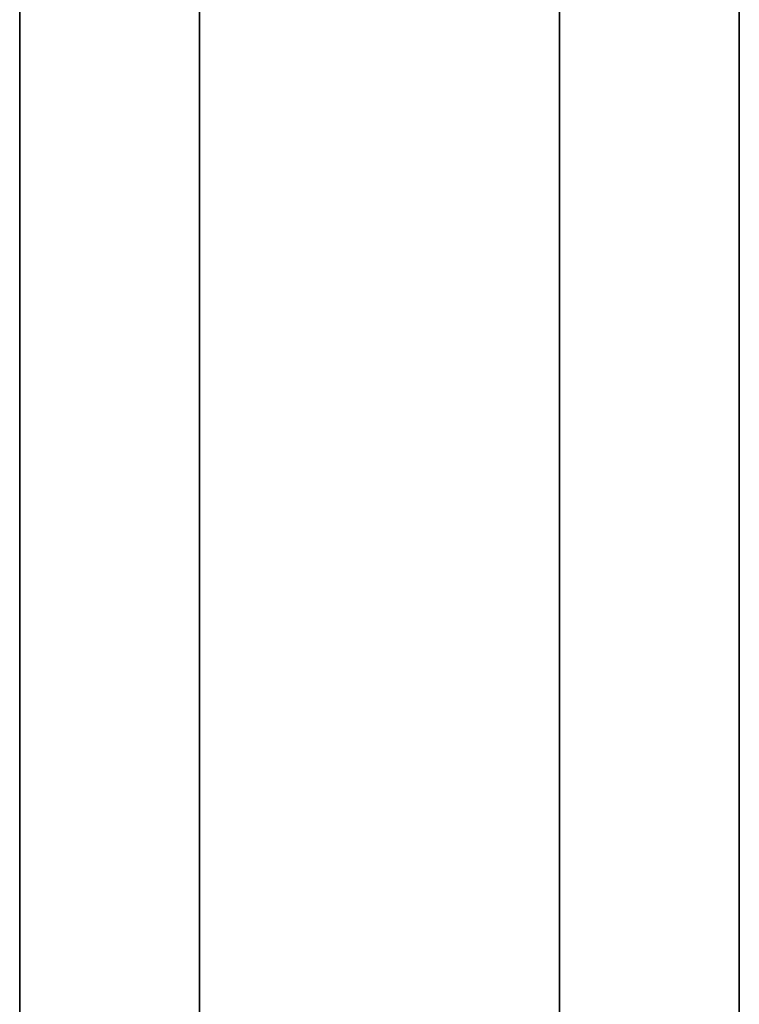
# Model space of a CAD drawing. Units: millimetres. Extents: x -1196 to -86, y -3923 to -3369.
# Drawn here: x -1171 to -1170, y -3782 to -3781 of the extents above; entities that cross this region are included whole.
import ezdxf

# ---------------------------------------------------------------- set-up
doc = ezdxf.new("R2010")
doc.units = ezdxf.units.MM
doc.header["$MEASUREMENT"] = 0
doc.layers.get('0').update_dxf_attribs({"color": 8, "linetype": 'CONTINUOUS'})

# ---------------------------------------------------------------- blocks, each defined once
blk = doc.blocks.new('sgBrepBlock__757118384')
at = {"color": 0}
blk.add_polyline3d([(-529, 138.6294, -480.344), (-529, 138.6958, -482.4986), (-529, 138.8947, -484.6451), (-529, 139.2253, -486.7752), (-529, 139.6865, -488.881), (-529, 140.2764, -490.9544), (-529, 140.9928, -492.9875), (-529, 141.8331, -494.9726), (-529, 142.7939, -496.9023), (-529, 143.8718, -498.7691), (-529, 145.0625, -500.5661), (-529, 146.3616, -502.2863), (-529, 147.7641, -503.9234), (-529, 149.2647, -505.4709)], dxfattribs=at)
at = {"color": 0, "invisible_edges": 15}
for points in [[(529, 143.8718, -498.7691), (-529, 143.8718, -498.7691), (-529, 147.7641, -503.9234)], [(529, 147.7641, -503.9234), (529, 143.8718, -498.7691), (-529, 147.7641, -503.9234)], [(529, 140.9928, -492.9875), (-529, 140.9928, -492.9875), (-529, 143.8718, -498.7691)], [(529, 143.8718, -498.7691), (529, 140.9928, -492.9875), (-529, 143.8718, -498.7691)]]:
    blk.add_3dface(points, dxfattribs=at)
blk = doc.blocks.new('sgBrepBlock__757118912')
at = {"color": 0}
for points in [[(-529, 149.7749, -665.7), (-529, 147.9953, -667.2247), (-529, 146.3128, -668.8561), (-529, 144.734, -670.588), (-529, 143.2648, -672.4138), (-529, 141.9108, -674.3265), (-529, 140.6771, -676.319), (-529, 139.5684, -678.3837), (-529, 138.5889, -680.5127), (-529, 137.7423, -682.6979)], [(-529, 137.7423, -707.9901), (-529, 138.5889, -710.1754), (-529, 139.5684, -712.3044), (-529, 140.6771, -714.369), (-529, 141.9108, -716.3615), (-529, 143.2648, -718.2743), (-529, 144.734, -720.1), (-529, 146.3128, -721.8319), (-529, 147.9953, -723.4633), (-529, 149.7749, -724.988)]]:
    blk.add_polyline3d(points, dxfattribs=at)
for points in [[(-529.75, 173.6294, -657.294), (-529.75, 171.287, -657.3662), (-529.75, 168.9535, -657.5824), (-529.75, 166.6377, -657.9419), (-529.75, 164.3485, -658.4432), (-529.75, 162.0944, -659.0846), (-529.75, 159.8841, -659.8634), (-529.75, 157.726, -660.7769), (-529.75, 155.6282, -661.8215), (-529.75, 153.5986, -662.9933), (-529.75, 151.6451, -664.2877), (-529.75, 149.7749, -665.7), (-529.75, 147.9953, -667.2247), (-529.75, 146.3128, -668.8561), (-529.75, 144.734, -670.588), (-529.75, 143.2648, -672.4138), (-529.75, 141.9108, -674.3265), (-529.75, 140.6771, -676.319), (-529.75, 139.5684, -678.3837), (-529.75, 138.5889, -680.5127), (-529.75, 137.7423, -682.6979), (-529.75, 137.0319, -684.9311), (-529.75, 136.4603, -687.2039), (-529.75, 136.0297, -689.5075), (-529.75, 135.7417, -691.8332), (-529.75, 135.5974, -694.1723), (-529.75, 135.5974, -696.5158), (-529.75, 135.7417, -698.8548), (-529.75, 136.0297, -701.1806), (-529.75, 136.4603, -703.4842), (-529.75, 137.0319, -705.7569), (-529.75, 137.7423, -707.9901), (-529.75, 138.5889, -710.1754), (-529.75, 139.5684, -712.3044), (-529.75, 140.6771, -714.369), (-529.75, 141.9108, -716.3615), (-529.75, 143.2648, -718.2743), (-529.75, 144.734, -720.1), (-529.75, 146.3128, -721.8319), (-529.75, 147.9953, -723.4633), (-529.75, 149.7749, -724.988), (-529.75, 151.6451, -726.4003), (-529.75, 153.5986, -727.6948), (-529.75, 155.6282, -728.8665), (-529.75, 157.726, -729.9111), (-529.75, 159.8841, -730.8246), (-529.75, 162.0944, -731.6035), (-529.75, 164.3485, -732.2448), (-529.75, 166.6377, -732.7461), (-529.75, 168.9535, -733.1056), (-529.75, 173.6294, -733.394)], [(-529.25, 173.6294, -657.294), (-529.25, 171.287, -657.3662), (-529.25, 168.9535, -657.5824), (-529.25, 166.6377, -657.9419), (-529.25, 164.3485, -658.4432), (-529.25, 162.0944, -659.0846), (-529.25, 159.8841, -659.8634), (-529.25, 157.726, -660.7769), (-529.25, 155.6282, -661.8215), (-529.25, 153.5986, -662.9933), (-529.25, 151.6451, -664.2877), (-529.25, 149.7749, -665.7), (-529.25, 147.9953, -667.2247), (-529.25, 146.3128, -668.8561), (-529.25, 144.734, -670.588), (-529.25, 143.2648, -672.4138), (-529.25, 141.9108, -674.3265), (-529.25, 140.6771, -676.319), (-529.25, 139.5684, -678.3837), (-529.25, 138.5889, -680.5127), (-529.25, 137.7423, -682.6979), (-529.25, 137.0319, -684.9311), (-529.25, 136.4603, -687.2039), (-529.25, 136.0297, -689.5075), (-529.25, 135.7417, -691.8332), (-529.25, 135.5974, -694.1723), (-529.25, 135.5974, -696.5158), (-529.25, 135.7417, -698.8548), (-529.25, 136.0297, -701.1806), (-529.25, 136.4603, -703.4842), (-529.25, 137.0319, -705.7569), (-529.25, 137.7423, -707.9901), (-529.25, 138.5889, -710.1754), (-529.25, 139.5684, -712.3044), (-529.25, 140.6771, -714.369), (-529.25, 141.9108, -716.3615), (-529.25, 143.2648, -718.2743), (-529.25, 144.734, -720.1), (-529.25, 146.3128, -721.8319), (-529.25, 147.9953, -723.4633), (-529.25, 149.7749, -724.988), (-529.25, 151.6451, -726.4003), (-529.25, 153.5986, -727.6948), (-529.25, 155.6282, -728.8665), (-529.25, 157.726, -729.9111), (-529.25, 159.8841, -730.8246), (-529.25, 162.0944, -731.6035), (-529.25, 164.3485, -732.2448), (-529.25, 166.6377, -732.7461), (-529.25, 168.9535, -733.1056), (-529.25, 173.6294, -733.394)]]:
    blk.add_spline(points, degree=3, dxfattribs=at)
at = {"color": 0, "invisible_edges": 15}
for points in [[(-529, 147.9953, -667.2247), (-531, 147.9953, -667.2247), (-531, 143.2648, -672.4138)], [(-529, 143.2648, -672.4138), (-529, 147.9953, -667.2247), (-531, 143.2648, -672.4138)], [(-529, 143.2648, -718.2743), (-531, 143.2648, -718.2743), (-531, 147.9953, -723.4633)], [(-529, 147.9953, -723.4633), (-529, 143.2648, -718.2743), (-531, 147.9953, -723.4633)], [(-529, 143.2648, -672.4138), (-531, 143.2648, -672.4138), (-531, 139.5684, -678.3837)], [(-529, 139.5684, -678.3837), (-529, 143.2648, -672.4138), (-531, 139.5684, -678.3837)], [(-529, 139.5684, -712.3044), (-531, 139.5684, -712.3044), (-531, 143.2648, -718.2743)], [(-529, 143.2648, -718.2743), (-529, 139.5684, -712.3044), (-531, 143.2648, -718.2743)]]:
    blk.add_3dface(points, dxfattribs=at)
blk = doc.blocks.new('sgBrepBlock__757119088')
at = {"color": 0}
for points in [[(-529, 149.7749, -450.7), (-529, 147.9953, -452.2247), (-529, 146.3128, -453.8561), (-529, 144.734, -455.588), (-529, 143.2648, -457.4138), (-529, 141.9108, -459.3265), (-529, 140.6771, -461.319), (-529, 139.5684, -463.3837), (-529, 138.5889, -465.5127), (-529, 137.7423, -467.6979)], [(-529, 137.7423, -492.9901), (-529, 138.5889, -495.1754), (-529, 139.5684, -497.3044), (-529, 140.6771, -499.369), (-529, 141.9108, -501.3615), (-529, 143.2648, -503.2743), (-529, 144.734, -505.1), (-529, 146.3128, -506.8319), (-529, 147.9953, -508.4633), (-529, 149.7749, -509.988)]]:
    blk.add_polyline3d(points, dxfattribs=at)
for points in [[(-529.75, 173.6294, -442.294), (-529.75, 171.287, -442.3662), (-529.75, 168.9535, -442.5824), (-529.75, 166.6377, -442.9419), (-529.75, 164.3485, -443.4432), (-529.75, 162.0944, -444.0846), (-529.75, 159.8841, -444.8634), (-529.75, 157.726, -445.7769), (-529.75, 155.6282, -446.8215), (-529.75, 153.5986, -447.9933), (-529.75, 151.6451, -449.2877), (-529.75, 149.7749, -450.7), (-529.75, 147.9953, -452.2247), (-529.75, 146.3128, -453.8561), (-529.75, 144.734, -455.588), (-529.75, 143.2648, -457.4138), (-529.75, 141.9108, -459.3265), (-529.75, 140.6771, -461.319), (-529.75, 139.5684, -463.3837), (-529.75, 138.5889, -465.5127), (-529.75, 137.7423, -467.6979), (-529.75, 137.0319, -469.9311), (-529.75, 136.4603, -472.2039), (-529.75, 136.0297, -474.5075), (-529.75, 135.7417, -476.8332), (-529.75, 135.5974, -479.1723), (-529.75, 135.5974, -481.5158), (-529.75, 135.7417, -483.8548), (-529.75, 136.0297, -486.1806), (-529.75, 136.4603, -488.4842), (-529.75, 137.0319, -490.7569), (-529.75, 137.7423, -492.9901), (-529.75, 138.5889, -495.1754), (-529.75, 139.5684, -497.3044), (-529.75, 140.6771, -499.369), (-529.75, 141.9108, -501.3615), (-529.75, 143.2648, -503.2743), (-529.75, 144.734, -505.1), (-529.75, 146.3128, -506.8319), (-529.75, 147.9953, -508.4633), (-529.75, 149.7749, -509.988), (-529.75, 151.6451, -511.4003), (-529.75, 153.5986, -512.6948), (-529.75, 155.6282, -513.8665), (-529.75, 157.726, -514.9111), (-529.75, 159.8841, -515.8246), (-529.75, 162.0944, -516.6035), (-529.75, 164.3485, -517.2448), (-529.75, 166.6377, -517.7461), (-529.75, 168.9535, -518.1056), (-529.75, 173.6294, -518.394)], [(-529.25, 173.6294, -442.294), (-529.25, 171.287, -442.3662), (-529.25, 168.9535, -442.5824), (-529.25, 166.6377, -442.9419), (-529.25, 164.3485, -443.4432), (-529.25, 162.0944, -444.0846), (-529.25, 159.8841, -444.8634), (-529.25, 157.726, -445.7769), (-529.25, 155.6282, -446.8215), (-529.25, 153.5986, -447.9933), (-529.25, 151.6451, -449.2877), (-529.25, 149.7749, -450.7), (-529.25, 147.9953, -452.2247), (-529.25, 146.3128, -453.8561), (-529.25, 144.734, -455.588), (-529.25, 143.2648, -457.4138), (-529.25, 141.9108, -459.3265), (-529.25, 140.6771, -461.319), (-529.25, 139.5684, -463.3837), (-529.25, 138.5889, -465.5127), (-529.25, 137.7423, -467.6979), (-529.25, 137.0319, -469.9311), (-529.25, 136.4603, -472.2039), (-529.25, 136.0297, -474.5075), (-529.25, 135.7417, -476.8332), (-529.25, 135.5974, -479.1723), (-529.25, 135.5974, -481.5158), (-529.25, 135.7417, -483.8548), (-529.25, 136.0297, -486.1806), (-529.25, 136.4603, -488.4842), (-529.25, 137.0319, -490.7569), (-529.25, 137.7423, -492.9901), (-529.25, 138.5889, -495.1754), (-529.25, 139.5684, -497.3044), (-529.25, 140.6771, -499.369), (-529.25, 141.9108, -501.3615), (-529.25, 143.2648, -503.2743), (-529.25, 144.734, -505.1), (-529.25, 146.3128, -506.8319), (-529.25, 147.9953, -508.4633), (-529.25, 149.7749, -509.988), (-529.25, 151.6451, -511.4003), (-529.25, 153.5986, -512.6948), (-529.25, 155.6282, -513.8665), (-529.25, 157.726, -514.9111), (-529.25, 159.8841, -515.8246), (-529.25, 162.0944, -516.6035), (-529.25, 164.3485, -517.2448), (-529.25, 166.6377, -517.7461), (-529.25, 168.9535, -518.1056), (-529.25, 173.6294, -518.394)]]:
    blk.add_spline(points, degree=3, dxfattribs=at)
at = {"color": 0, "invisible_edges": 15}
for points in [[(-529, 147.9953, -452.2247), (-531, 147.9953, -452.2247), (-531, 143.2648, -457.4138)], [(-529, 143.2648, -457.4138), (-529, 147.9953, -452.2247), (-531, 143.2648, -457.4138)], [(-529, 143.2648, -503.2743), (-531, 143.2648, -503.2743), (-531, 147.9953, -508.4633)], [(-529, 147.9953, -508.4633), (-529, 143.2648, -503.2743), (-531, 147.9953, -508.4633)], [(-529, 143.2648, -457.4138), (-531, 143.2648, -457.4138), (-531, 139.5684, -463.3837)], [(-529, 139.5684, -463.3837), (-529, 143.2648, -457.4138), (-531, 139.5684, -463.3837)], [(-529, 139.5684, -497.3044), (-531, 139.5684, -497.3044), (-531, 143.2648, -503.2743)], [(-529, 143.2648, -503.2743), (-529, 139.5684, -497.3044), (-531, 143.2648, -503.2743)]]:
    blk.add_3dface(points, dxfattribs=at)
blk = doc.blocks.new('sgBrepBlock__757120848')
at = {"color": 0}
blk.add_polyline3d([(-529, 138.6294, -695.344), (-529, 138.6958, -697.4986), (-529, 138.8947, -699.6451), (-529, 139.2253, -701.7752), (-529, 139.6865, -703.881), (-529, 140.2764, -705.9544), (-529, 140.9928, -707.9875), (-529, 141.8331, -709.9726), (-529, 142.7939, -711.9023), (-529, 143.8718, -713.7691), (-529, 145.0625, -715.5661), (-529, 146.3616, -717.2863), (-529, 147.7641, -718.9234), (-529, 149.2647, -720.4709)], dxfattribs=at)
at = {"color": 0, "invisible_edges": 15}
for points in [[(529, 143.8718, -713.7691), (-529, 143.8718, -713.7691), (-529, 147.7641, -718.9234)], [(529, 147.7641, -718.9234), (529, 143.8718, -713.7691), (-529, 147.7641, -718.9234)], [(529, 140.9928, -707.9875), (-529, 140.9928, -707.9875), (-529, 143.8718, -713.7691)], [(529, 143.8718, -713.7691), (529, 140.9928, -707.9875), (-529, 143.8718, -713.7691)]]:
    blk.add_3dface(points, dxfattribs=at)
blk = doc.blocks.new('sgBrepBlock__954085536')
at = {"color": 0}
blk.add_line((-530, 138.6446, -29.344), (-530, 441.7638, -29.344), dxfattribs=at)
at = {"color": 0, "invisible_edges": 15}
for points in [[(-515, 441.7638, -29.344), (-515, 138.6446, -29.344), (-530, 138.6446, -29.344)], [(-530, 441.7638, -29.344), (-515, 441.7638, -29.344), (-530, 138.6446, -29.344)]]:
    blk.add_3dface(points, dxfattribs=at)
blk = doc.blocks.new('sgBrepBlock__954096096')
at = {"color": 0}
blk.add_polyline3d([(-529, 149.2647, -670.2171), (-529, 147.7641, -671.7647), (-529, 146.3616, -673.4017), (-529, 145.0625, -675.1219), (-529, 143.8718, -676.9189), (-529, 142.7939, -678.7857), (-529, 141.8331, -680.7154), (-529, 140.9928, -682.7006), (-529, 140.2764, -684.7337), (-529, 139.6865, -686.807), (-529, 139.2253, -688.9128), (-529, 138.8947, -691.0429), (-529, 138.6294, -695.344)], dxfattribs=at)
at = {"color": 0, "invisible_edges": 15}
for points in [[(529, 143.8718, -676.9189), (-529, 147.7641, -671.7647), (-529, 143.8718, -676.9189)], [(529, 143.8718, -676.9189), (529, 147.7641, -671.7647), (-529, 147.7641, -671.7647)], [(529, 140.9928, -682.7006), (-529, 143.8718, -676.9189), (-529, 140.9928, -682.7006)], [(529, 140.9928, -682.7006), (529, 143.8718, -676.9189), (-529, 143.8718, -676.9189)]]:
    blk.add_3dface(points, dxfattribs=at)
blk = doc.blocks.new('sgBrepBlock__954099616')
at = {"color": 0}
for points in [[(-529, 149.2647, -455.2171), (-529, 147.7641, -456.7647), (-529, 146.3616, -458.4017), (-529, 145.0625, -460.1219), (-529, 143.8718, -461.9189), (-529, 142.7939, -463.7857), (-529, 141.8331, -465.7154), (-529, 140.9928, -467.7006), (-529, 140.2764, -469.7337), (-529, 139.6865, -471.807), (-529, 139.2253, -473.9128), (-529, 138.8947, -476.0429), (-529, 138.6294, -480.344)], [(-529, 138.6294, -480.344), (-529, 138.6958, -482.4986), (-529, 138.8947, -484.6451), (-529, 139.2253, -486.7752), (-529, 139.6865, -488.881), (-529, 140.2764, -490.9544), (-529, 140.9928, -492.9875), (-529, 141.8331, -494.9726), (-529, 142.7939, -496.9023), (-529, 143.8718, -498.7691), (-529, 145.0625, -500.5661), (-529, 146.3616, -502.2863), (-529, 147.7641, -503.9234), (-529, 149.2647, -505.4709)], [(-529, 149.7749, -450.7), (-529, 147.9953, -452.2247), (-529, 146.3128, -453.8561), (-529, 144.734, -455.588), (-529, 143.2648, -457.4138), (-529, 141.9108, -459.3265), (-529, 140.6771, -461.319), (-529, 139.5684, -463.3837), (-529, 138.5889, -465.5127), (-529, 137.7423, -467.6979)], [(-529, 137.7423, -492.9901), (-529, 138.5889, -495.1754), (-529, 139.5684, -497.3044), (-529, 140.6771, -499.369), (-529, 141.9108, -501.3615), (-529, 143.2648, -503.2743), (-529, 144.734, -505.1), (-529, 146.3128, -506.8319), (-529, 147.9953, -508.4633), (-529, 149.7749, -509.988)]]:
    blk.add_polyline3d(points, dxfattribs=at)
at = {"color": 0, "invisible_edges": 15}
for points in [[(-529, 143.2648, -503.2743), (-529, 147.7641, -503.9234), (-529, 147.9953, -508.4633)], [(-529, 147.9953, -452.2247), (-529, 147.7641, -456.7647), (-529, 143.2648, -457.4138)], [(-529, 143.8718, -498.7691), (-529, 147.7641, -503.9234), (-529, 143.2648, -503.2743)], [(-529, 143.2648, -457.4138), (-529, 147.7641, -456.7647), (-529, 143.8718, -461.9189)], [(-529, 139.5684, -497.3044), (-529, 143.8718, -498.7691), (-529, 143.2648, -503.2743)], [(-529, 140.9928, -492.9875), (-529, 143.8718, -498.7691), (-529, 139.5684, -497.3044)], [(-529, 139.5684, -463.3837), (-529, 143.8718, -461.9189), (-529, 140.9928, -467.7006)], [(-529, 143.2648, -457.4138), (-529, 143.8718, -461.9189), (-529, 139.5684, -463.3837)]]:
    blk.add_3dface(points, dxfattribs=at)
blk = doc.blocks.new('sgBrepBlock__954099968')
at = {"color": 0}
for points in [[(-529, 149.2647, -670.2171), (-529, 147.7641, -671.7647), (-529, 146.3616, -673.4017), (-529, 145.0625, -675.1219), (-529, 143.8718, -676.9189), (-529, 142.7939, -678.7857), (-529, 141.8331, -680.7154), (-529, 140.9928, -682.7006), (-529, 140.2764, -684.7337), (-529, 139.6865, -686.807), (-529, 139.2253, -688.9128), (-529, 138.8947, -691.0429), (-529, 138.6294, -695.344)], [(-529, 138.6294, -695.344), (-529, 138.6958, -697.4986), (-529, 138.8947, -699.6451), (-529, 139.2253, -701.7752), (-529, 139.6865, -703.881), (-529, 140.2764, -705.9544), (-529, 140.9928, -707.9875), (-529, 141.8331, -709.9726), (-529, 142.7939, -711.9023), (-529, 143.8718, -713.7691), (-529, 145.0625, -715.5661), (-529, 146.3616, -717.2863), (-529, 147.7641, -718.9234), (-529, 149.2647, -720.4709)], [(-529, 149.7749, -665.7), (-529, 147.9953, -667.2247), (-529, 146.3128, -668.8561), (-529, 144.734, -670.588), (-529, 143.2648, -672.4138), (-529, 141.9108, -674.3265), (-529, 140.6771, -676.319), (-529, 139.5684, -678.3837), (-529, 138.5889, -680.5127), (-529, 137.7423, -682.6979)], [(-529, 137.7423, -707.9901), (-529, 138.5889, -710.1754), (-529, 139.5684, -712.3044), (-529, 140.6771, -714.369), (-529, 141.9108, -716.3615), (-529, 143.2648, -718.2743), (-529, 144.734, -720.1), (-529, 146.3128, -721.8319), (-529, 147.9953, -723.4633), (-529, 149.7749, -724.988)]]:
    blk.add_polyline3d(points, dxfattribs=at)
at = {"color": 0, "invisible_edges": 15}
for points in [[(-529, 147.9953, -667.2247), (-529, 147.7641, -671.7647), (-529, 143.2648, -672.4138)], [(-529, 143.2648, -718.2743), (-529, 147.7641, -718.9234), (-529, 147.9953, -723.4633)], [(-529, 143.8718, -713.7691), (-529, 147.7641, -718.9234), (-529, 143.2648, -718.2743)], [(-529, 143.2648, -672.4138), (-529, 147.7641, -671.7647), (-529, 143.8718, -676.9189)], [(-529, 139.5684, -712.3044), (-529, 143.8718, -713.7691), (-529, 143.2648, -718.2743)], [(-529, 140.9928, -707.9875), (-529, 143.8718, -713.7691), (-529, 139.5684, -712.3044)], [(-529, 139.5684, -678.3837), (-529, 143.8718, -676.9189), (-529, 140.9928, -682.7006)], [(-529, 143.2648, -672.4138), (-529, 143.8718, -676.9189), (-529, 139.5684, -678.3837)]]:
    blk.add_3dface(points, dxfattribs=at)
blk = doc.blocks.new('sgBrepBlock__954106128')
at = {"color": 0}
blk.add_polyline3d([(-529, 149.2647, -455.2171), (-529, 147.7641, -456.7647), (-529, 146.3616, -458.4017), (-529, 145.0625, -460.1219), (-529, 143.8718, -461.9189), (-529, 142.7939, -463.7857), (-529, 141.8331, -465.7154), (-529, 140.9928, -467.7006), (-529, 140.2764, -469.7337), (-529, 139.6865, -471.807), (-529, 139.2253, -473.9128), (-529, 138.8947, -476.0429), (-529, 138.6294, -480.344)], dxfattribs=at)
at = {"color": 0, "invisible_edges": 15}
for points in [[(529, 143.8718, -461.9189), (-529, 147.7641, -456.7647), (-529, 143.8718, -461.9189)], [(529, 143.8718, -461.9189), (529, 147.7641, -456.7647), (-529, 147.7641, -456.7647)], [(529, 140.9928, -467.7006), (-529, 143.8718, -461.9189), (-529, 140.9928, -467.7006)], [(529, 140.9928, -467.7006), (529, 143.8718, -461.9189), (-529, 143.8718, -461.9189)]]:
    blk.add_3dface(points, dxfattribs=at)
blk = doc.blocks.new('sgBrepBlock__306878560')
at = {"color": 0}
blk.add_line((-530, 173.6294, -342.844), (-530, 70.144, -351.8978), dxfattribs=at)
at = {"color": 0, "invisible_edges": 15}
for points in [[(-478.1068, 70.144, -351.8978), (-478.1068, 173.6294, -342.844), (-530, 173.6294, -342.844)], [(-478.1068, 70.144, -351.8978), (-530, 173.6294, -342.844), (-530, 70.144, -351.8978)]]:
    blk.add_3dface(points, dxfattribs=at)
blk = doc.blocks.new('sgBrepBlock__306883312')
at = {"color": 0}
blk.add_line((-530, 161.6274, -32.094), (-530, 140.9521, -32.094), dxfattribs=at)
at = {"color": 0, "invisible_edges": 15}
for points in [[(530, 140.9521, -32.094), (-530, 161.6274, -32.094), (-530, 140.9521, -32.094)], [(530, 140.9521, -32.094), (530, 161.6274, -32.094), (-530, 161.6274, -32.094)]]:
    blk.add_3dface(points, dxfattribs=at)
blk = doc.blocks.new('sgBrepBlock__306885248')
at = {"color": 0}
for p, q in [((-530, 138.6446, -29.344), (-530, 441.7638, -29.344)), ((-530, 70.144, -823.7902), (-530, 173.6294, -832.844)), ((-530, 173.6294, -342.844), (-530, 70.144, -351.8978)), ((-530, 161.6274, -32.094), (-530, 140.9521, -32.094))]:
    blk.add_line(p, q, dxfattribs=at)
at = {"color": 0, "invisible_edges": 15}
for points in [[(-530, 441.7638, -29.344), (-530, 138.6446, -29.344), (-530, 161.6274, -32.094)], [(-530, 173.6294, -827.844), (-530, 70.144, -823.7902), (-530, 173.6294, -832.844)], [(-530, 173.6294, -347.844), (-530, 70.144, -351.8978), (-530, 153.6294, -395.344)], [(-530, 173.6294, -342.844), (-530, 70.144, -351.8978), (-530, 173.6294, -347.844)], [(-530, 161.6274, -32.094), (-530, 138.6446, -29.344), (-530, 140.9521, -32.094)]]:
    blk.add_3dface(points, dxfattribs=at)
blk = doc.blocks.new('sgBrepBlock__306887184')
at = {"color": 0}
for p, q in [((-530, 70.144, -823.7902), (-530, 173.6294, -832.844)), ((-529, 173.6294, -832.844), (-529, 70.144, -823.7902))]:
    blk.add_line(p, q, dxfattribs=at)
at = {"color": 0, "invisible_edges": 15}
for points in [[(-530, 173.6294, -832.844), (-529, 70.144, -823.7902), (-530, 70.144, -823.7902)], [(-529, 173.6294, -832.844), (-529, 70.144, -823.7902), (-530, 173.6294, -832.844)]]:
    blk.add_3dface(points, dxfattribs=at)
blk = doc.blocks.new('sgBrepBlock__306896864')
at = {"color": 0}
blk.add_line((-529, 269.6592, -845.344), (-529, 118.6294, -845.344), dxfattribs=at)
at = {"color": 0, "invisible_edges": 15}
for points in [[(-519, 269.6592, -845.344), (-519, 118.6294, -845.344), (-529, 118.6294, -845.344)], [(-529, 269.6592, -845.344), (-519, 269.6592, -845.344), (-529, 118.6294, -845.344)]]:
    blk.add_3dface(points, dxfattribs=at)
blk = doc.blocks.new('sgBrepBlock__306901792')
at = {"color": 0}
for p, q in [((-529, 269.6592, -845.344), (-529, 118.6294, -845.344)), ((-529, 173.6294, -832.844), (-529, 70.144, -823.7902))]:
    blk.add_line(p, q, dxfattribs=at)
at = {"color": 0, "invisible_edges": 15}
for points in [[(-529, 269.6592, -845.344), (-529, 118.6294, -845.344), (-529, 173.6294, -832.844)], [(-529, 70.144, -823.7902), (-529, 173.6294, -832.844), (-529, 118.6294, -845.344)]]:
    blk.add_3dface(points, dxfattribs=at)
blk = doc.blocks.new('sgBrepBlock_LV_DN65_2_iso_528827120')
at = {"color": 0}
for name in ['sgBrepBlock__306885248', 'sgBrepBlock__306896864', 'sgBrepBlock__954085536', 'sgBrepBlock__306901792', 'sgBrepBlock__954099616', 'sgBrepBlock__954099968', 'sgBrepBlock__757118384', 'sgBrepBlock__757120848', 'sgBrepBlock__954096096', 'sgBrepBlock__954106128', 'sgBrepBlock__757118912', 'sgBrepBlock__757119088', 'sgBrepBlock__306878560', 'sgBrepBlock__306887184', 'sgBrepBlock__306883312']:
    blk.add_blockref(name, (0, 0), dxfattribs=at)

msp = doc.modelspace()

# ---------------------------------------------------------------- block references
at = {"color": 0}
msp.add_blockref('sgBrepBlock_LV_DN65_2_iso_528827120', (-640.7316, -3924.5993), dxfattribs=at)

doc.saveas('drawing.dxf')
